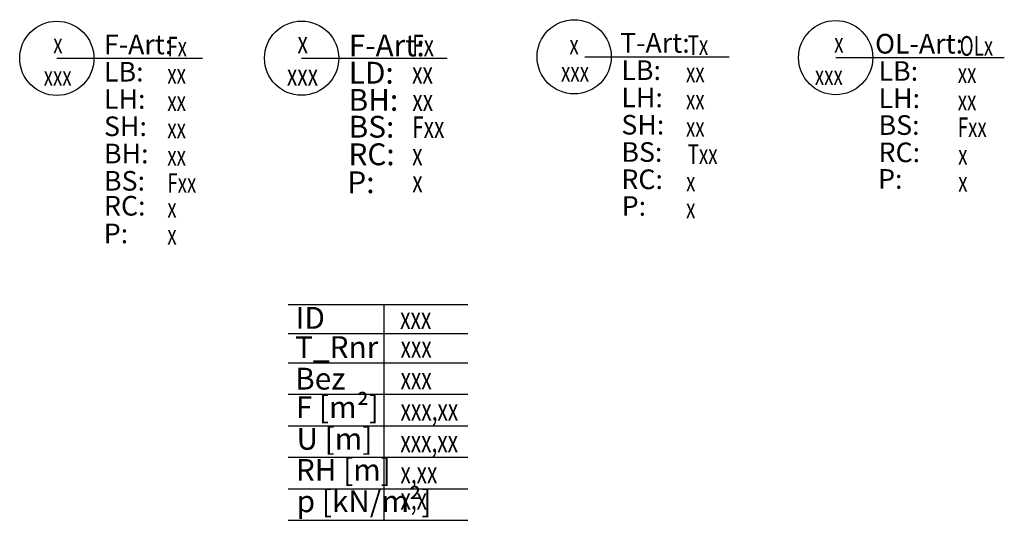
# Model space of a CAD drawing. Units: millimetres. Extents: x 1251.14 to 1259.27, y 1907.11 to 1911.24.
import ezdxf
from ezdxf.enums import TextEntityAlignment as Align

# ---------------------------------------------------------------- set-up
doc = ezdxf.new("R2010")
doc.units = ezdxf.units.MM
for name, color, linetype in [('050_RAUMSTEMPEL', 7, 'Continuous'), ('300_FENSTER_TXT', 10, 'Continuous'), ('300_TUER_TXT', 10, 'Continuous'), ('360_OBERLICHT_TXT', 10, 'Continuous')]:
    doc.layers.add(name, color=color, linetype=linetype)
doc.styles.add('Arial_schmal', font='arial.ttf', dxfattribs={"width": 0.7})

# ---------------------------------------------------------------- blocks, each defined once
blk = doc.blocks.new('Fensterstempel_V1_5')
at = {"layer": '300_FENSTER_TXT'}
blk.add_line((0.306, 0), (1.5065, 0), dxfattribs=at)
blk.add_circle((0.306, 0), 0.306, dxfattribs=at)
at = {"layer": '300_FENSTER_TXT', "char_height": 0.162, "attachment_point": 1, "style": 'Arial_schmal'}
for s, insert, width in [('F-Art:', (0.6952, 0.1956), 0.466473), ('LB:', (0.6952, -0.0294), 0.466473), ('LH:', (0.6952, -0.2544), 0.466473), ('SH:', (0.6952, -0.4794), 0.466473), ('BH:', (0.6952, -0.7044), 0.466473), ('BS:', (0.6952, -0.9294), 0.466473), ('RC:', (0.6952, -1.135), 0.466473), ('P:', (0.6934, -1.3634), 0.272884)]:
    blk.add_mtext(s, dxfattribs=dict(at, insert=insert, width=width))
at = {"layer": '300_FENSTER_TXT', "style": 'Arial_schmal', "width": 0.7}
for tag, p in [('LFD.NR.', (0.315, 0.0416)), ('ID', (0.3132, -0.2264))]:
    blk.add_attdef(tag, text='', height=0.162, dxfattribs=at).set_placement(p, align=Align.CENTER)
for tag, p in [('ART', (1.2176, 0.0156)), ('LB', (1.2176, -0.2094)), ('LH', (1.2176, -0.4344)), ('SH', (1.2176, -0.6594)), ('BH', (1.2176, -0.8844)), ('F', (1.2176, -1.1094)), ('RC', (1.2176, -1.315)), ('P', (1.2176, -1.5361))]:
    blk.add_attdef(tag, p, '', height=0.162, dxfattribs=at)
blk = doc.blocks.new('Fensterstempel_rund_V1_5')
at = {"layer": '300_FENSTER_TXT'}
blk.add_line((0.306, 0), (1.5065, 0), dxfattribs=at)
blk.add_circle((0.306, 0), 0.306, dxfattribs=at)
at = {"layer": '300_FENSTER_TXT', "char_height": 0.18, "attachment_point": 1, "style": 'Arial_schmal'}
for s, insert, width in [('F-Art:', (0.6952, 0.1956), 0.758227), ('LD:', (0.6952, -0.0294), 0.758227), ('BH:', (0.6941, -0.2538), 0.758227), ('BS:', (0.6944, -0.4751), 0.758227), ('RC:', (0.6925, -0.7024), 0.758227), ('P:', (0.6837, -0.9332), 0.236018)]:
    blk.add_mtext(s, dxfattribs=dict(at, insert=insert, width=width))
at = {"layer": '300_FENSTER_TXT', "style": 'Arial_schmal', "width": 0.7}
for tag, p in [('LFD.NR.', (0.315, 0.0416)), ('ID', (0.3132, -0.2264))]:
    blk.add_attdef(tag, text='', height=0.18, dxfattribs=at).set_placement(p, align=Align.CENTER)
for tag, p in [('ART', (1.2176, 0.0156)), ('LD', (1.2176, -0.2094)), ('BH', (1.2193, -0.4353)), ('F', (1.2178, -0.6583)), ('RC', (1.2182, -0.8829)), ('P', (1.2189, -1.1063))]:
    blk.add_attdef(tag, p, '', height=0.18, dxfattribs=at)
blk = doc.blocks.new('Tuerstempel_V1_5')
at = {"layer": '300_TUER_TXT'}
blk.add_line((0.3947, 0), (1.5848, 0), dxfattribs=at)
blk.add_circle((0.306, 0), 0.306, dxfattribs=at)
at = {"layer": '300_TUER_TXT', "char_height": 0.162, "attachment_point": 1, "style": 'Arial_schmal'}
for s, insert, width in [('T-Art:', (0.685, 0.1956), 0.466473), ('LB:', (0.6952, -0.0294), 0.466473), ('LH:', (0.6952, -0.2544), 0.466473), ('SH:', (0.6952, -0.4794), 0.466473), ('BS:', (0.6952, -0.7044), 0.466473), ('RC:', (0.6952, -0.9294), 0.466473), ('P:', (0.6978, -1.1497), 0.223886)]:
    blk.add_mtext(s, dxfattribs=dict(at, insert=insert, width=width))
at = {"layer": '300_TUER_TXT', "style": 'Arial_schmal', "width": 0.7}
for tag, p in [('LFD.NR.', (0.3052, 0.0191)), ('ID', (0.3132, -0.2039))]:
    blk.add_attdef(tag, text='', height=0.162, dxfattribs=at).set_placement(p, align=Align.CENTER)
for tag, p in [('ART', (1.2422, 0.0156)), ('LB', (1.2281, -0.2094)), ('LH', (1.2281, -0.4344)), ('SH', (1.2281, -0.6594)), ('T', (1.2422, -0.8844)), ('RC', (1.2291, -1.1109)), ('P', (1.2291, -1.3321))]:
    blk.add_attdef(tag, p, '', height=0.162, dxfattribs=at)
blk = doc.blocks.new('Oberlichtstempel_V1_5')
at = {"layer": '360_OBERLICHT_TXT'}
blk.add_line((0.306, 0), (1.697, 0), dxfattribs=at)
blk.add_circle((0.306, 0), 0.306, dxfattribs=at)
at = {"layer": '360_OBERLICHT_TXT', "char_height": 0.162, "attachment_point": 1, "style": 'Arial_schmal'}
for s, insert, width in [('OL-Art:', (0.6316, 0.1956), 0.466473), ('LB:', (0.6596, -0.0294), 0.466473), ('LH:', (0.6596, -0.2544), 0.466473), ('BS:', (0.6596, -0.4752), 0.466473), ('RC:', (0.6596, -0.7002), 0.466473), ('P:', (0.6558, -0.9195), 0.276836)]:
    blk.add_mtext(s, dxfattribs=dict(at, insert=insert, width=width))
at = {"layer": '360_OBERLICHT_TXT', "style": 'Arial_schmal', "width": 0.7}
blk.add_attdef('LFD.NR.', text='', height=0.162, dxfattribs=at).set_placement((0.3323, 0.0416), align=Align.CENTER)
for tag, p in [('ART', (1.3293, 0.0156)), ('ID', (0.1341, -0.2264)), ('LB', (1.313, -0.2094)), ('LH', (1.313, -0.4344)), ('F', (1.313, -0.6552)), ('RC', (1.3161, -0.8823)), ('P', (1.3168, -1.1057))]:
    blk.add_attdef(tag, p, '', height=0.162, dxfattribs=at)
blk = doc.blocks.new('Raumstempel_V1_6')
at = {"layer": '050_RAUMSTEMPEL'}
for p, q in [((-0.7892, 1.78), (0.694, 1.78)), ((0, 1.78), (0, 0)), ((-0.7892, 1.54), (0.694, 1.54)), ((-0.7892, 1.3), (0.694, 1.3)), ((-0.7892, 1.04), (0.694, 1.04)), ((-0.7892, 0.78), (0.694, 0.78)), ((-0.7892, 0.52), (0.694, 0.52)), ((-0.7892, 0.26), (0.694, 0.26)), ((-0.7892, 0), (0.694, 0))]:
    blk.add_line(p, q, dxfattribs=at)
at = {"layer": '050_RAUMSTEMPEL', "char_height": 0.18, "width": 6.187045, "attachment_point": 1, "style": 'Arial_schmal'}
for s, insert in [('ID', (-0.7267, 1.7597)), ('T_Rnr', (-0.7313, 1.5185)), ('Bez', (-0.7313, 1.2585)), ('F [m²]', (-0.7255, 1.023)), ('U [m]', (-0.7202, 0.7624)), ('RH [m]', (-0.7256, 0.5057)), ('p [kN/m²]', (-0.719, 0.2472))]:
    blk.add_mtext(s, dxfattribs=dict(at, insert=insert))
at = {"layer": '050_RAUMSTEMPEL', "style": 'Arial_schmal', "width": 0.7}
for tag, p in [('ID', (0.1345, 1.579)), ('T_RNR', (0.138, 1.3412)), ('BEZ', (0.138, 1.0812)), ('NGF', (0.1378, 0.8227)), ('U', (0.1363, 0.5618)), ('RH', (0.1368, 0.304)), ('p', (0.1371, 0.0887))]:
    blk.add_attdef(tag, p, '', height=0.18, dxfattribs=at)

msp = doc.modelspace()

# ---------------------------------------------------------------- block references
at = {"layer": '050_RAUMSTEMPEL'}
msp.add_blockref('Raumstempel_V1_6', (1254.1485, 1907.1091), dxfattribs=at).add_auto_attribs({'ID': 'xxx', 'BEZ': 'xxx', 'NGF': 'xxx,xx', 'U': 'xxx,xx', 'RH': 'x,xx', 'p': 'x,x', 'T_RNR': 'xxx'})
at = {"layer": '300_FENSTER_TXT'}
for name, p, values in [('Fensterstempel_V1_5', (1251.1449, 1910.9197), {'LFD.NR.': 'x', 'ID': 'xxx', 'ART': 'Fx', 'LB': 'xx', 'LH': 'xx', 'SH': 'xx', 'F': 'Fxx', 'BH': 'xx', 'RC': 'x', 'P': 'x'}), ('Fensterstempel_rund_V1_5', (1253.1643, 1910.9205), {'LFD.NR.': 'x', 'ID': 'xxx', 'ART': 'Fx', 'LD': 'xx', 'F': 'Fxx', 'RC': 'x', 'BH': 'xx', 'P': 'x'})]:
    msp.add_blockref(name, p, dxfattribs=at).add_auto_attribs(values)
at = {"layer": '300_TUER_TXT'}
msp.add_blockref('Tuerstempel_V1_5', (1255.4125, 1910.9324), dxfattribs=at).add_auto_attribs({'LFD.NR.': 'x', 'ID': 'xxx', 'ART': 'Tx', 'LB': 'xx', 'LH': 'xx', 'SH': 'xx', 'T': 'Txx', 'RC': 'x', 'P': 'x'})
at = {"layer": '360_OBERLICHT_TXT'}
msp.add_blockref('Oberlichtstempel_V1_5', (1257.5694, 1910.9255), dxfattribs=at).add_auto_attribs({'LFD.NR.': 'x', 'ID': 'xxx', 'ART': 'OLx', 'LB': 'xx', 'LH': 'xx', 'F': 'Fxx', 'RC': 'x', 'P': 'x'})

doc.saveas('drawing.dxf')
